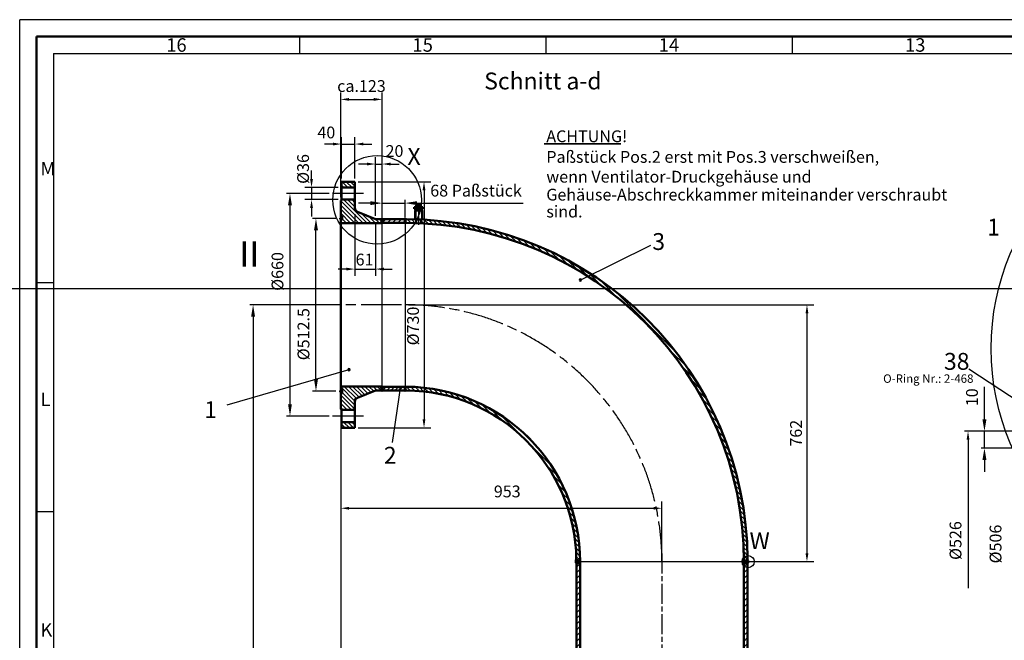
# Model space of a CAD drawing. Extents: x 55309 to 67179, y -44176 to -35816.
# Drawn here: x 55309 to 58230, y -37657 to -35816 of the extents above; entities that cross this region are included whole.
import ezdxf
from ezdxf.enums import TextEntityAlignment as Align

# ---------------------------------------------------------------- set-up
doc = ezdxf.new("R2010")
doc.units = 0
doc.header["$LTSCALE"] = 10
for name, pattern in [('AM_ISO02W050', [7.5, 6, -1.5]), ('AM_ISO08W050', [18, 12, -1.5, 3, -1.5]), ('AM_ISO08W050x2', [9, 6, -0.75, 1.5, -0.75]), ('amconstr', [9999, 9999, 0]), ('GEN3A', [3.1, 2.5, -0.6])]:
    doc.linetypes.add(name, pattern=pattern)
doc.layers.get('0').update_dxf_attribs({"color": 255, "linetype": 'CONTINUOUS', "lineweight": 0})
doc.layers.get('Defpoints').update_dxf_attribs({"linetype": 'CONTINUOUS'})
for name, color, linetype in [('3A', 6, 'GEN3A'), ('positionsinfo', 1, 'CONTINUOUS'), ('RAHM2', 1, 'CONTINUOUS')]:
    doc.layers.add(name, color=color, linetype=linetype)
for name, color, linetype, lineweight in [('AM_0', 7, 'CONTINUOUS', 50), ('AM_10', 7, 'AM_ISO08W050', 50), ('AM_3', 6, 'AM_ISO02W050', 25), ('AM_4', 3, 'CONTINUOUS', 25), ('AM_5', 3, 'CONTINUOUS', 25), ('AM_6', 2, 'CONTINUOUS', 35), ('AM_7', 4, 'AM_ISO08W050', 25), ('AM_8', 1, 'CONTINUOUS', 25), ('AM_CL', 1, 'amconstr', 25)]:
    doc.layers.add(name, color=color, linetype=linetype, lineweight=lineweight)
doc.styles.get("Standard").update_dxf_attribs({"font": 'isocp.shx'})
doc.dimstyles.new('AM_ISO', dxfattribs={"dimscale": 10, "dimtxt": 3.5, "dimasz": 3.5, "dimexe": 1, "dimexo": 1, "dimgap": 1.5, "dimtad": 1, "dimdsep": 46, "dimtxsty": 'Standard', "dimcen": 0, "dimclrd": 256, "dimclre": 256, "dimclrt": 2, "dimadec": 0, "dimazin": 2, "dimtp": 0.1, "dimtm": 0.1, "dimtfac": 0.71, "dimtdec": 3, "dimtmove": 0, "dimatfit": 3, "dimfxl": 1, "dimlwd": -1, "dimlwe": -1, "dimarcsym": 1})
doc.dimstyles.new('GEN-ISO', dxfattribs={"dimscale": 10, "dimtxt": 3.5, "dimasz": 2.5, "dimexe": 2, "dimexo": 1, "dimgap": 1.5, "dimtad": 1, "dimdec": 3, "dimdsep": 46, "dimtxsty": 'Standard', "dimcen": 2, "dimclrd": 256, "dimclre": 256, "dimclrt": 2, "dimadec": 0, "dimazin": 0, "dimtp": 0.1, "dimtm": 0.1, "dimtfac": 0.71, "dimtdec": 3, "dimtmove": 2, "dimatfit": 3, "dimfxl": 1, "dimtolj": 1, "dimarcsym": 0})
pattern_1 = [(135, (-104072.9945, 152825.9975), (-6.1094026, -6.1094026), [])]
pattern_2 = [(135, (24284.496, 193.367), (-6.1094026, -6.1094026), [])]

# ---------------------------------------------------------------- blocks, each defined once
blk = doc.blocks.new('AM_A0')
for p in [(5, 5), (1182, 831)]:
    blk.add_line(p, (5, 831))
at = {"layer": 'RAHM2'}
for p, q in [((0, 0), (0, 836)), ((1187, 836), (0, 836)), ((83.06, 831), (83.06, 826)), ((156.12, 831), (156.12, 826)), ((229.19, 831), (229.19, 826)), ((10, 826), (10, 10)), ((10, 826), (1177, 826)), ((5, 758.04), (10, 758.04)), ((5, 690.08), (10, 690.08))]:
    blk.add_line(p, q, dxfattribs=at)
at = {"flags": 2}
blk.add_attdef('INSERT', (1177, 5), '', height=3.5, dxfattribs=at)
at = {"layer": 'RAHM2'}
for s, p in [('16', (43.48, 826.5)), ('15', (116.54, 826.5)), ('14', (189.6, 826.5)), ('13', (262.67, 826.5)), ('M', (6.15, 789.79)), ('L', (6.15, 721.37)), ('K', (6.15, 652.96))]:
    blk.add_text(s, height=4, dxfattribs=at).set_placement(p)
blk = doc.blocks.new('*D18')
at = {"layer": 'AM_5', "lineweight": -2, "transparency": 16777216}
for p, q in [((56462.3, -36661.4), (57664.6, -36661.4)), ((57644.6, -36686.4), (57644.6, -37398.4)), ((57467.3, -37423.4), (57664.6, -37423.4))]:
    blk.add_line(p, q, dxfattribs=at)
at = {"layer": 'AM_5', "transparency": 16777216}
for points in [[(57640.4, -36686.4), (57648.8, -36686.4), (57644.6, -36661.4)], [(57640.4, -37398.4), (57648.8, -37398.4), (57644.6, -37423.4)]]:
    blk.add_solid(points, dxfattribs=at)
at = {"layer": 'Defpoints', "color": 0, "transparency": 16777216}
for p in [(56452.3, -36661.4), (57457.3, -37423.4), (57644.6, -37423.4)]:
    blk.add_point(p, dxfattribs=at)
at = {"layer": 'AM_5', "color": 2, "transparency": 16777216, "insert": (57612.1, -37042.4), "char_height": 35, "attachment_point": 5, "rotation": 90}
blk.add_mtext('\\A1;762', dxfattribs=at)
blk = doc.blocks.new('*D19')
at = {"layer": 'AM_5', "lineweight": -2, "transparency": 16777216}
for p, q in [((56261.3, -36980.9), (56261.3, -37285)), ((57214.3, -37413.4), (57214.3, -37245)), ((56286.3, -37265), (57189.3, -37265))]:
    blk.add_line(p, q, dxfattribs=at)
at = {"layer": 'AM_5', "transparency": 16777216}
for points in [[(56286.3, -37260.8), (56286.3, -37269.2), (56261.3, -37265)], [(57189.3, -37260.8), (57189.3, -37269.2), (57214.3, -37265)]]:
    blk.add_solid(points, dxfattribs=at)
at = {"layer": 'Defpoints', "color": 0, "transparency": 16777216}
for p in [(56261.3, -36970.9), (57214.3, -37265), (57214.3, -37423.4)]:
    blk.add_point(p, dxfattribs=at)
at = {"layer": 'AM_5', "color": 2, "transparency": 16777216, "insert": (56755.3, -37215.1), "char_height": 35, "attachment_point": 5}
blk.add_mtext('\\A1;953', dxfattribs=at)
blk = doc.blocks.new('*D28')
at = {"layer": 'AM_5', "linetype": 'ByBlock', "transparency": 16777216}
for p, q in [((56245, -36661.4), (55991.3, -36661.4)), ((56001.3, -36696.4), (56001.3, -38862.9)), ((56300.9, -38897.9), (55991.3, -38897.9))]:
    blk.add_line(p, q, dxfattribs=at)
at = {"layer": 'AM_5', "transparency": 16777216}
for points in [[(55995.5, -36696.4), (56007.1, -36696.4), (56001.3, -36661.4)], [(55995.5, -38862.9), (56007.1, -38862.9), (56001.3, -38897.9)]]:
    blk.add_solid(points, dxfattribs=at)
at = {"layer": 'Defpoints', "color": 0, "transparency": 16777216}
for p in [(56255, -36661.4), (56001.3, -38897.9), (56310.9, -38897.9)]:
    blk.add_point(p, dxfattribs=at)
at = {"layer": 'AM_5', "color": 2, "transparency": 16777216, "insert": (55967.1, -37779.6), "char_height": 35, "attachment_point": 5, "rotation": 90}
blk.add_mtext('(2236.5)', dxfattribs=at)
blk = doc.blocks.new('CAPOSINFO')
at = {"color": 2}
blk.add_attdef('1GENPOS', text='', height=1, dxfattribs=at).set_placement((0, 0), align=Align.MIDDLE_CENTER)
blk = doc.blocks.new('*D44')
at = {"layer": 'AM_5', "linetype": 'ByBlock', "transparency": 16777216}
for p, q in [((56261.3, -36980.9), (56261.3, -37757.3)), ((56825.3, -38112.9), (56825.3, -37737.3)), ((56790.3, -37747.3), (56296.3, -37747.3))]:
    blk.add_line(p, q, dxfattribs=at)
at = {"layer": 'AM_5', "transparency": 16777216}
for points in [[(56296.3, -37741.4), (56296.3, -37753.1), (56261.3, -37747.3)], [(56790.3, -37741.4), (56790.3, -37753.1), (56825.3, -37747.3)]]:
    blk.add_solid(points, dxfattribs=at)
at = {"layer": 'Defpoints', "color": 0, "transparency": 16777216}
for p in [(56261.3, -36970.9), (56261.3, -37747.3), (56825.3, -38122.9)]:
    blk.add_point(p, dxfattribs=at)
at = {"layer": 'AM_5', "color": 2, "transparency": 16777216, "insert": (56543.3, -37714.8), "char_height": 35, "attachment_point": 5}
blk.add_mtext('564', dxfattribs=at)
blk = doc.blocks.new('*D46')
at = {"layer": 'AM_5', "linetype": 'ByBlock', "transparency": 16777216}
for p, q in [((56246.7, -36405.1), (56177.8, -36405.1)), ((56187.8, -36882.7), (56187.8, -36440.1)), ((56246.7, -36917.7), (56177.8, -36917.7))]:
    blk.add_line(p, q, dxfattribs=at)
at = {"layer": 'AM_5', "transparency": 16777216}
for points in [[(56182, -36440.1), (56193.7, -36440.1), (56187.8, -36405.1)], [(56182, -36882.7), (56193.7, -36882.7), (56187.8, -36917.7)]]:
    blk.add_solid(points, dxfattribs=at)
at = {"layer": 'Defpoints', "color": 0, "transparency": 16777216}
for p in [(56187.8, -36405.1), (56256.7, -36405.1), (56256.7, -36917.7)]:
    blk.add_point(p, dxfattribs=at)
at = {"layer": 'AM_5', "color": 2, "transparency": 16777216, "insert": (56155.3, -36748.6), "char_height": 35, "attachment_point": 5, "rotation": 90}
blk.add_mtext('%%c512.5', dxfattribs=at)
blk = doc.blocks.new('*D47')
at = {"layer": 'AM_5', "linetype": 'ByBlock', "transparency": 16777216}
for p, q in [((56226.5, -36331.4), (56100.7, -36331.4)), ((56110.7, -36366.4), (56110.7, -36956.4)), ((56226.5, -36991.4), (56100.7, -36991.4))]:
    blk.add_line(p, q, dxfattribs=at)
at = {"layer": 'AM_5', "transparency": 16777216}
for points in [[(56104.9, -36366.4), (56116.5, -36366.4), (56110.7, -36331.4)], [(56104.9, -36956.4), (56116.5, -36956.4), (56110.7, -36991.4)]]:
    blk.add_solid(points, dxfattribs=at)
at = {"layer": 'Defpoints', "color": 0, "transparency": 16777216}
for p in [(56236.5, -36331.4), (56110.7, -36991.4), (56236.5, -36991.4)]:
    blk.add_point(p, dxfattribs=at)
at = {"layer": 'AM_5', "color": 2, "transparency": 16777216, "insert": (56078.2, -36562.6), "char_height": 35, "attachment_point": 5, "rotation": 90}
blk.add_mtext('%%c660', dxfattribs=at)
blk = doc.blocks.new('*D48')
at = {"layer": 'AM_5', "lineweight": -2, "transparency": 16777216}
for p, q in [((56303.3, -36392.4), (56303.3, -36575.5)), ((56364.3, -36417.4), (56364.3, -36575.5)), ((56278.3, -36555.5), (56253.3, -36555.5)), ((56303.3, -36555.5), (56364.3, -36555.5)), ((56389.3, -36555.5), (56414.3, -36555.5))]:
    blk.add_line(p, q, dxfattribs=at)
at = {"layer": 'AM_5', "transparency": 16777216}
for points in [[(56278.3, -36551.3), (56278.3, -36559.7), (56303.3, -36555.5)], [(56389.3, -36551.3), (56389.3, -36559.7), (56364.3, -36555.5)]]:
    blk.add_solid(points, dxfattribs=at)
at = {"layer": 'Defpoints', "color": 0, "transparency": 16777216}
for p in [(56303.3, -36382.4), (56364.3, -36407.4), (56364.3, -36555.5)]:
    blk.add_point(p, dxfattribs=at)
at = {"layer": 'AM_5', "color": 2, "transparency": 16777216, "insert": (56332, -36527.3), "char_height": 35, "attachment_point": 5}
blk.add_mtext('\\A1;61', dxfattribs=at)
blk = doc.blocks.new('*D49')
at = {"layer": 'AM_5', "lineweight": -2, "transparency": 16777216}
for p, q in [((56313.3, -36296.4), (56528.4, -36296.4)), ((56508.4, -36321.4), (56508.4, -37001.4)), ((56313.3, -37026.4), (56528.4, -37026.4))]:
    blk.add_line(p, q, dxfattribs=at)
at = {"layer": 'AM_5', "transparency": 16777216}
for points in [[(56504.2, -36321.4), (56512.5, -36321.4), (56508.4, -36296.4)], [(56504.2, -37001.4), (56512.5, -37001.4), (56508.4, -37026.4)]]:
    blk.add_solid(points, dxfattribs=at)
at = {"layer": 'Defpoints', "color": 0, "transparency": 16777216}
for p in [(56303.3, -36296.4), (56303.3, -37026.4), (56508.4, -37026.4)]:
    blk.add_point(p, dxfattribs=at)
at = {"layer": 'AM_5', "color": 2, "transparency": 16777216, "insert": (56475.9, -36724.3), "char_height": 35, "attachment_point": 5, "rotation": 90}
blk.add_mtext('\\A1;%%c730', dxfattribs=at)
blk = doc.blocks.new('*D50')
at = {"layer": 'AM_5', "lineweight": -2, "transparency": 16777216}
for p, q in [((56263.3, -36286.4), (56263.3, -36164.6)), ((56303.3, -36286.4), (56303.3, -36164.6)), ((56238.3, -36184.6), (56213.3, -36184.6)), ((56263.3, -36184.6), (56303.3, -36184.6)), ((56328.3, -36184.6), (56353.3, -36184.6))]:
    blk.add_line(p, q, dxfattribs=at)
at = {"layer": 'AM_5', "transparency": 16777216}
for points in [[(56238.3, -36180.4), (56238.3, -36188.8), (56263.3, -36184.6)], [(56328.3, -36180.4), (56328.3, -36188.8), (56303.3, -36184.6)]]:
    blk.add_solid(points, dxfattribs=at)
at = {"layer": 'Defpoints', "color": 0, "transparency": 16777216}
for p in [(56303.3, -36184.6), (56263.3, -36296.4), (56303.3, -36296.4)]:
    blk.add_point(p, dxfattribs=at)
at = {"layer": 'AM_5', "color": 2, "transparency": 16777216, "insert": (56218.5, -36150.2), "char_height": 35, "attachment_point": 5}
blk.add_mtext('\\A1;40', dxfattribs=at)
blk = doc.blocks.new('*D51')
at = {"layer": 'AM_5', "linetype": 'ByBlock', "transparency": 16777216}
for p, q in [((56349.3, -36359.8), (56314.3, -36359.8)), ((56384.3, -36408.4), (56384.3, -36349.8)), ((56384.3, -36359.8), (56452.3, -36359.8)), ((56452.3, -36402.9), (56452.3, -36349.8)), ((56487.3, -36359.8), (56803, -36359.8))]:
    blk.add_line(p, q, dxfattribs=at)
at = {"layer": 'AM_5', "transparency": 16777216}
for points in [[(56349.3, -36354), (56349.3, -36365.7), (56384.3, -36359.8)], [(56487.3, -36354), (56487.3, -36365.7), (56452.3, -36359.8)]]:
    blk.add_solid(points, dxfattribs=at)
at = {"layer": 'Defpoints', "color": 0, "transparency": 16777216}
for p in [(56452.3, -36359.8), (56384.3, -36418.4), (56452.3, -36412.9)]:
    blk.add_point(p, dxfattribs=at)
at = {"layer": 'AM_5', "color": 2, "transparency": 16777216, "insert": (56662.7, -36327.3), "char_height": 35, "attachment_point": 5}
blk.add_mtext('68 Paßstück', dxfattribs=at)
blk = doc.blocks.new('*D52')
at = {"layer": 'AM_5', "lineweight": -2, "transparency": 16777216}
for p, q in [((56261.3, -36341.9), (56261.3, -36032.1)), ((56384.3, -36402.9), (56384.3, -36032.1)), ((56286.3, -36052.1), (56359.3, -36052.1))]:
    blk.add_line(p, q, dxfattribs=at)
at = {"layer": 'AM_5', "transparency": 16777216}
for points in [[(56286.3, -36047.9), (56286.3, -36056.3), (56261.3, -36052.1)], [(56359.3, -36047.9), (56359.3, -36056.3), (56384.3, -36052.1)]]:
    blk.add_solid(points, dxfattribs=at)
at = {"layer": 'Defpoints', "color": 0, "transparency": 16777216}
for p in [(56384.3, -36052.1), (56261.3, -36351.9), (56384.3, -36412.9)]:
    blk.add_point(p, dxfattribs=at)
at = {"layer": 'AM_5', "color": 2, "transparency": 16777216, "insert": (56322.8, -36012.5), "char_height": 35, "attachment_point": 5}
blk.add_mtext('\\A1;ca.123', dxfattribs=at)
blk = doc.blocks.new('*D53')
at = {"layer": 'AM_5', "lineweight": -2, "transparency": 16777216}
for p, q in [((56364.3, -36397.4), (56364.3, -36223.8)), ((56384.3, -36402.9), (56384.3, -36223.8)), ((56339.3, -36243.8), (56314.3, -36243.8)), ((56364.3, -36243.8), (56384.3, -36243.8)), ((56409.3, -36243.8), (56434.3, -36243.8))]:
    blk.add_line(p, q, dxfattribs=at)
at = {"layer": 'AM_5', "transparency": 16777216}
for points in [[(56339.3, -36239.6), (56339.3, -36248), (56364.3, -36243.8)], [(56409.3, -36239.6), (56409.3, -36248), (56384.3, -36243.8)]]:
    blk.add_solid(points, dxfattribs=at)
at = {"layer": 'Defpoints', "color": 0, "transparency": 16777216}
for p in [(56384.3, -36243.8), (56364.3, -36407.4), (56384.3, -36412.9)]:
    blk.add_point(p, dxfattribs=at)
at = {"layer": 'AM_5', "color": 2, "transparency": 16777216, "insert": (56420.8, -36205.2), "char_height": 35, "attachment_point": 5}
blk.add_mtext('\\A1;20', dxfattribs=at)
blk = doc.blocks.new('*D54')
at = {"layer": 'AM_5', "lineweight": -2, "transparency": 16777216}
for p, q in [((56174.7, -36288.4), (56174.7, -36263.4)), ((56253.3, -36313.4), (56154.7, -36313.4)), ((56174.7, -36313.4), (56174.7, -36349.4)), ((56253.3, -36349.4), (56154.7, -36349.4)), ((56174.7, -36374.4), (56174.7, -36399.4))]:
    blk.add_line(p, q, dxfattribs=at)
at = {"layer": 'AM_5', "transparency": 16777216}
for points in [[(56170.5, -36288.4), (56178.8, -36288.4), (56174.7, -36313.4)], [(56170.5, -36374.4), (56178.8, -36374.4), (56174.7, -36349.4)]]:
    blk.add_solid(points, dxfattribs=at)
at = {"layer": 'Defpoints', "color": 0, "transparency": 16777216}
for p in [(56263.3, -36313.4), (56174.7, -36349.4), (56263.3, -36349.4)]:
    blk.add_point(p, dxfattribs=at)
at = {"layer": 'AM_5', "color": 2, "transparency": 16777216, "insert": (56149.6, -36258.5), "char_height": 35, "attachment_point": 5, "rotation": 90}
blk.add_mtext('\\A1;%%c36', dxfattribs=at)
blk = doc.blocks.new('290V10')
for p, q in [((-12.7, 10), (12.7, 10)), ((-12.7, 10), (-12.7, 5)), ((-12.7, 5), (12.7, 5)), ((-8.6, 0), (-8.6, 5)), ((7.1, 16), (-7.1, 16)), ((-7.1, 10), (-7.1, 16)), ((-6.4, 10), (-6.4, 5)), ((0, 10), (0, 16)), ((6.4, 10), (6.4, 5)), ((7.1, 10), (7.1, 16)), ((8.6, 0), (8.6, 5)), ((12.7, 10), (12.7, 5))]:
    blk.add_line(p, q)
blk = doc.blocks.new('2986V10')
blk.add_lwpolyline([(-10.65, 0), (10.65, 0), (10.65, 26), (-10.65, 26)], close=True)
at = {"layer": '3A'}
for points in [[(-8.6, 26), (-8.6, 0)], [(8.6, 26), (8.6, 0)]]:
    blk.add_lwpolyline(points, dxfattribs=at)
blk = doc.blocks.new('*D218')
at = {"layer": 'AM_5', "linetype": 'ByBlock', "transparency": 16777216}
for p, q in [((58171.2, -37001.6), (58171.2, -36905.1)), ((58411.3, -37036.6), (58161.2, -37036.6)), ((58171.2, -37086.6), (58171.2, -37036.6)), ((58411.3, -37086.6), (58161.2, -37086.6)), ((58171.2, -37121.6), (58171.2, -37156.6))]:
    blk.add_line(p, q, dxfattribs=at)
at = {"layer": 'AM_5', "transparency": 16777216}
for points in [[(58165.3, -37001.6), (58177, -37001.6), (58171.2, -37036.6)], [(58165.3, -37121.6), (58177, -37121.6), (58171.2, -37086.6)]]:
    blk.add_solid(points, dxfattribs=at)
at = {"layer": 'Defpoints', "color": 0, "transparency": 16777216}
for p in [(58171.2, -37036.6), (58421.3, -37036.6), (58421.3, -37086.6)]:
    blk.add_point(p, dxfattribs=at)
at = {"layer": 'AM_5', "color": 2, "transparency": 16777216, "insert": (58138.7, -36935.8), "char_height": 35, "attachment_point": 5, "rotation": 90}
blk.add_mtext('10', dxfattribs=at)

msp = doc.modelspace()

# ---------------------------------------------------------------- hatches: boundary and pattern name
at = {"layer": 'AM_8'}
h = msp.add_hatch(dxfattribs=at)
h.set_pattern_fill('_U', color=256, scale=8.64, angle=135, style=0, pattern_type=0)
h.set_pattern_definition(pattern_2)
h.paths.add_polyline_path([(56263.3325324, -36313.38466482), (56303.3325324, -36313.38466482), (56303.3325324, -36296.38466482), (56263.3325324, -36296.38466482)])
h = msp.add_hatch(dxfattribs=at)
h.set_pattern_fill('_U', color=256, scale=8.64, angle=135, style=0, pattern_type=0)
h.set_pattern_definition(pattern_2)
edge = h.paths.add_edge_path()
edge.add_line((56266.0325324, -36410.09532492), (56261.3325324, -36408.38466482))
edge.add_line((56261.3325324, -36408.38466482), (56261.3325324, -36419.38466482))
edge.add_line((56261.3325324, -36419.38466482), (56380.60048159, -36419.38466482))
edge.add_line((56380.60048159, -36419.38466482), (56384.33728921, -36412.89290385))
edge.add_line((56384.33728921, -36412.89290385), (56381.15710592, -36407.38466482))
edge.add_line((56381.15710592, -36407.38466482), (56364.3325324, -36407.38466482))
edge.add_line((56364.3325324, -36407.38466482), (56310.78185139, -36385.4376644))
edge.add_arc((56315.3325324, -36374.33400274), 12, 180, 247.7144123532, ccw=False)
edge.add_line((56303.3325324, -36374.33400274), (56303.3325324, -36349.38466482))
edge.add_line((56303.3325324, -36349.38466482), (56263.3325324, -36349.38466482))
edge.add_line((56263.3325324, -36349.38466482), (56263.3325324, -36349.88466482))
edge.add_line((56263.3325324, -36349.88466482), (56261.3325324, -36351.88466482))
edge.add_line((56261.3325324, -36351.88466482), (56261.3325324, -36400.09532492))
edge.add_line((56261.3325324, -36400.09532492), (56266.0325324, -36400.09532492))
edge.add_line((56266.0325324, -36400.09532492), (56266.0325324, -36410.09532492))
h = msp.add_hatch(color=256, dxfattribs=at)
edge = h.paths.add_edge_path()
edge.add_line((56384.33728921, -36412.89290385), (56380.60048159, -36419.38466482))
edge.add_arc((56381.83761242, -36403.57349672), 15.85949335, 265.5260576907, 290.9489759229)
edge.add_line((56387.50795888, -36418.38466482), (56384.33728921, -36412.89290385))
h = msp.add_hatch(color=256, dxfattribs=at)
edge = h.paths.add_edge_path()
edge.add_arc((56384.3325324, -36412.88466482), 6.35085296, 60, 120)
edge.add_line((56381.15710592, -36407.38466482), (56384.33728921, -36412.89290385))
edge.add_line((56384.33728921, -36412.89290385), (56385.64132123, -36410.62747703))
edge.add_line((56385.64132123, -36410.62747703), (56387.50795888, -36407.38466482))
h = msp.add_hatch(dxfattribs=at)
h.set_pattern_fill('_U', color=256, scale=10.8, angle=45, style=0, pattern_type=0)
h.set_pattern_definition([(45, (35320.042, -95895.785), (-7.6367532, 7.6367532), [])])
h.paths.add_polyline_path([(56384.33728921, -36412.89290385), (56387.50795888, -36418.38466482), (56449.15710592, -36418.38466482), (56452.3325324, -36412.88466482), (56449.15710592, -36407.38466482), (56387.50795888, -36407.38466482)])
h = msp.add_hatch(color=256, dxfattribs=at)
edge = h.paths.add_edge_path()
edge.add_line((56455.50509906, -36407.38961817), (56455.50795888, -36407.38466482))
edge.add_arc((56452.3325324, -36412.88466482), 6.35085296, 60, 120)
edge.add_line((56449.15710592, -36407.38466482), (56452.3325324, -36412.88466482))
edge.add_line((56452.3325324, -36412.88466482), (56453.49608113, -36410.8693393))
edge.add_line((56453.49608113, -36410.8693393), (56455.50509906, -36407.38961817))
h = msp.add_hatch(color=256, dxfattribs=at)
edge = h.paths.add_edge_path()
edge.add_line((56452.3325324, -36412.88466482), (56449.15710592, -36418.38466482))
edge.add_arc((56452.3325324, -36412.88466482), 6.35085296, 240, 299.9999999999)
edge.add_line((56455.50795888, -36418.38466482), (56452.3325324, -36412.88466482))
h = msp.add_hatch(dxfattribs=at)
h.set_pattern_fill('_U', color=256, scale=8.64, angle=135, style=0, pattern_type=0)
h.set_pattern_definition(pattern_1)
edge = h.paths.add_edge_path()
edge.add_line((56452.3325324, -36412.88466482), (56455.50795888, -36418.38466482))
edge.add_line((56455.50795888, -36418.38466482), (56455.51086051, -36418.38969059))
edge.add_arc((56452.3325324, -37423.38466482), 1005, 88.14682831564, 89.81880090534, ccw=False)
edge.add_line((56484.8325324, -36418.91029979), (56484.8325324, -36408.17237175))
edge.add_line((56484.8325324, -36408.17237175), (56481.6825324, -36408.17237175))
edge.add_line((56481.6825324, -36408.17237175), (56481.6825324, -36407.80868169))
edge.add_arc((56452.3325324, -37423.38466482), 1016, 88.34462095988, 89.82108762259)
edge.add_line((56455.50509906, -36407.38961817), (56452.3325324, -36412.88466482))
h = msp.add_hatch(dxfattribs=at)
h.set_pattern_fill('_U', color=256, scale=8.64, angle=135, style=0, pattern_type=0)
h.set_pattern_definition(pattern_1)
edge = h.paths.add_edge_path()
edge.add_arc((56452.3325324, -37423.38466482), 1016, 56.9961193077, 87.32033273665)
edge.add_line((56499.8325324, -36408.49563147), (56499.8325324, -36419.50780484))
edge.add_arc((56452.3325324, -37423.38466482), 1005, 57.37164921124, 87.29098128865, ccw=False)
edge.add_line((56994.21604707, -36576.98803408), (57005.74350344, -36571.33284883))
h = msp.add_hatch(dxfattribs=at)
h.set_pattern_fill('_U', color=256, scale=8.64, angle=135, style=0, pattern_type=0)
h.set_pattern_definition(pattern_1)
edge = h.paths.add_edge_path()
edge.add_arc((56452.3325324, -37423.38466482), 1016, 0.35750509666, 56.99611930771)
edge.add_line((57005.74350344, -36571.33284883), (56994.21604707, -36576.98803408))
edge.add_arc((56452.3325324, -37423.38466482), 1005, 0, 57.37164921126, ccw=False)
edge.add_line((57457.3325324, -37423.38466482), (57468.31275443, -37417.04523067))
h = msp.add_hatch(dxfattribs=at)
h.set_pattern_fill('_U', color=256, scale=8.64, angle=135, style=0, pattern_type=0)
h.set_pattern_definition([(135, (-104107.9945, 152825.9975), (-6.1094026, -6.1094026), [])])
edge = h.paths.add_edge_path()
edge.add_line((56364.3325324, -36915.38466482), (56381.15710592, -36915.38466482))
edge.add_line((56381.15710592, -36915.38466482), (56384.33728921, -36909.87642578))
edge.add_line((56384.33728921, -36909.87642578), (56380.60048159, -36903.38466482))
edge.add_line((56380.60048159, -36903.38466482), (56261.3325324, -36903.38466482))
edge.add_line((56261.3325324, -36903.38466482), (56261.3325324, -36914.38466482))
edge.add_line((56261.3325324, -36914.38466482), (56266.0325324, -36912.67400472))
edge.add_line((56266.0325324, -36912.67400472), (56266.0325324, -36924.38466482))
edge.add_line((56266.0325324, -36924.38466482), (56261.3325324, -36924.38466482))
edge.add_line((56261.3325324, -36924.38466482), (56261.3325324, -36970.88466482))
edge.add_line((56261.3325324, -36970.88466482), (56263.3325324, -36972.88466482))
edge.add_line((56263.3325324, -36972.88466482), (56263.3325324, -36973.38466482))
edge.add_line((56263.3325324, -36973.38466482), (56303.3325324, -36973.38466482))
edge.add_line((56303.3325324, -36973.38466482), (56303.3325324, -36948.43532689))
edge.add_arc((56315.3325324, -36948.43532689), 12, 112.2855876468, 180, ccw=False)
edge.add_line((56310.78185139, -36937.33166523), (56364.3325324, -36915.38466482))
h = msp.add_hatch(color=256, dxfattribs=at)
edge = h.paths.add_edge_path()
edge.add_line((56384.33728921, -36909.87642578), (56387.50795888, -36904.38466482))
edge.add_arc((56381.83761242, -36919.19583292), 15.85949335, 69.0510240771, 94.4739423094)
edge.add_line((56380.60048159, -36903.38466482), (56382.62914537, -36906.9089566))
edge.add_line((56382.62914537, -36906.9089566), (56384.33728921, -36909.87642578))
h = msp.add_hatch(color=256, dxfattribs=at)
edge = h.paths.add_edge_path()
edge.add_line((56384.33728921, -36909.87642578), (56381.15710592, -36915.38466482))
edge.add_arc((56384.3325324, -36909.88466482), 6.35085296, 240, 300)
edge.add_line((56387.50795888, -36915.38466482), (56384.33728921, -36909.87642578))
h = msp.add_hatch(dxfattribs=at)
h.set_pattern_fill('_U', color=256, scale=8.64, angle=45, style=0, pattern_type=0)
h.set_pattern_definition([(45, (35320.042, -95895.785), (-6.1094026, 6.1094026), [])])
edge = h.paths.add_edge_path()
edge.add_line((56436.7794618, -36915.38466482), (56437.22197958, -36912.41544693))
edge.add_arc((56437.71333645, -36909.11852723), 3.33333334, 0.0000001062, 261.5233083002, ccw=False)
edge.add_line((56441.04666979, -36909.11852722), (56437.71333645, -36909.11852722))
edge.add_line((56437.71333645, -36909.11852722), (56441.04666471, -36909.12434498))
edge.add_arc((56437.71333645, -36909.11852723), 3.33333334, 261.5233083002, 359.9000001062, ccw=False)
edge.add_line((56437.22197958, -36912.41544693), (56436.7794618, -36915.38466482))
edge.add_line((56436.7794618, -36915.38466482), (56449.15710592, -36915.38466482))
edge.add_line((56449.15710592, -36915.38466482), (56452.3325324, -36909.88466482))
edge.add_line((56452.3325324, -36909.88466482), (56449.15710592, -36904.38466482))
edge.add_line((56449.15710592, -36904.38466482), (56387.50795888, -36904.38466482))
edge.add_line((56387.50795888, -36904.38466482), (56384.33728921, -36909.87642578))
edge.add_line((56384.33728921, -36909.87642578), (56387.50795888, -36915.38466482))
edge.add_line((56387.50795888, -36915.38466482), (56418.94382063, -36915.38466482))
edge.add_line((56418.94382063, -36915.38466482), (56436.7794618, -36915.38466482))
h = msp.add_hatch(color=256, dxfattribs=at)
edge = h.paths.add_edge_path()
edge.add_arc((56452.34410158, -36909.84148802), 6.39404022, 240.1036693499, 299.7167690698)
edge.add_line((56455.51370964, -36915.39462544), (56452.3325324, -36909.88466482))
edge.add_line((56452.3325324, -36909.88466482), (56450.47669512, -36913.09906927))
edge.add_line((56450.47669512, -36913.09906927), (56449.15710592, -36915.38466482))
h = msp.add_hatch(color=256, dxfattribs=at)
edge = h.paths.add_edge_path()
edge.add_line((56455.50237006, -36904.39434494), (56455.50795888, -36904.38466482))
edge.add_arc((56452.3325324, -36909.88466482), 6.35085296, 60, 120)
edge.add_line((56449.15710592, -36904.38466482), (56452.3325324, -36909.88466482))
edge.add_line((56452.3325324, -36909.88466482), (56453.9455952, -36907.09075809))
edge.add_line((56453.9455952, -36907.09075809), (56455.50237006, -36904.39434494))
h = msp.add_hatch(dxfattribs=at)
h.set_pattern_fill('_U', color=256, scale=8.64, angle=135, style=0, pattern_type=0)
h.set_pattern_definition([(135, (24319.496, 193.367), (-6.1094026, -6.1094026), [])])
edge = h.paths.add_edge_path()
edge.add_line((56452.3325324, -36909.88466482), (56455.51370964, -36915.39462544))
edge.add_arc((56452.3325324, -37423.38466482), 508, 0.7189162912, 89.6412023202, ccw=False)
edge.add_line((56960.2925435, -37417.01072426), (56971.3325324, -37423.38466482))
edge.add_arc((56452.3325324, -37423.38466482), 519, 360, 449.6500588654)
edge.add_line((56455.50237006, -36904.39434494), (56452.3325324, -36909.88466482))
h = msp.add_hatch(dxfattribs=at)
h.set_pattern_fill('_U', color=256, scale=8.64, angle=135, style=0, pattern_type=0)
h.set_pattern_definition(pattern_2)
h.paths.add_polyline_path([(56303.3325324, -37009.38466482), (56263.3325324, -37009.38466482), (56263.3325324, -37026.38466482), (56303.3325324, -37026.38466482)])
h = msp.add_hatch(color=256, dxfattribs=at)
edge = h.paths.add_edge_path()
edge.add_line((56971.3325324, -37423.38466482), (56960.2925435, -37417.01072426))
edge.add_arc((56970.56256323, -37423.34090932), 12.06418452, 148.3513509609, 212.0087629172)
edge.add_line((56960.3325324, -37429.73551778), (56965.37026093, -37426.82698385))
edge.add_line((56965.37026093, -37426.82698385), (56971.3325324, -37423.38466482))
h = msp.add_hatch(color=256, dxfattribs=at)
edge = h.paths.add_edge_path()
edge.add_line((57468.31275443, -37417.04523067), (57457.3325324, -37423.38466482))
edge.add_line((57457.3325324, -37423.38466482), (57468.3325324, -37429.73551778))
edge.add_arc((57458.32792666, -37423.40595111), 11.83873094, 327.6798835926, 392.4987085478)
h = msp.add_hatch(dxfattribs=at)
h.set_pattern_fill('_U', color=256, scale=12, angle=45, style=0, pattern_type=0)
h.set_pattern_definition([(45, (35320.042, -95956.895), (-8.4852814, 8.4852814), [])])
h.paths.add_polyline_path([(56971.3325324, -38187.88769504), (56971.3325324, -37423.38466482), (56960.3325324, -37429.73551778), (56960.3325324, -38187.88769504)])
h = msp.add_hatch(dxfattribs=at)
h.set_pattern_fill('_U', color=256, scale=12, angle=45, style=0, pattern_type=0)
h.set_pattern_definition([(45, (35320.042, -95995.395), (-8.4852814, 8.4852814), [])])
h.paths.add_polyline_path([(57457.3325324, -37423.38466482), (57457.3325324, -37723.43020404), (57468.3325324, -37727.33872252), (57468.3325324, -37429.73551778)])

# ---------------------------------------------------------------- linework, layer by layer
at = {"layer": 'AM_0'}
for p, q in [((56303.3325324, -36296.38466482), (56263.3325324, -36296.38466482)), ((56263.3325324, -36296.38466482), (56263.3325324, -36349.88466482)), ((56303.3325324, -36296.38466482), (56303.3325324, -36374.33400274)), ((56303.3325324, -36313.38466482), (56263.3325324, -36313.38466482)), ((56263.3325324, -36349.88466482), (56261.3325324, -36351.88466482)), ((56261.3325324, -36351.88466482), (56261.3325324, -36970.88466482)), ((56303.3325324, -36349.38466482), (56263.3325324, -36349.38466482)), ((56266.0325324, -36398.38466482), (56261.3325324, -36398.38466482)), ((56266.0325324, -36398.38466482), (56266.0325324, -36410.09532492)), ((56364.3325324, -36407.38466482), (56310.78185139, -36385.4376644)), ((56266.0325324, -36410.09532492), (56261.3325324, -36408.38466482)), ((56380.60048159, -36419.38466482), (56261.3325324, -36419.38466482)), ((56381.15710592, -36407.38466482), (56364.3325324, -36407.38466482)), ((56380.60048159, -36419.38466482), (56387.50795888, -36407.38466482)), ((56387.51086051, -36418.38969059), (56381.15710592, -36407.38466482)), ((56449.15710592, -36407.38466482), (56387.50795888, -36407.38466482)), ((56449.15710592, -36418.38466482), (56387.50795888, -36418.38466482)), ((56449.15710592, -36418.38466482), (56455.50795888, -36407.38466482)), ((56455.51086051, -36418.38969059), (56449.15710592, -36407.38466482)), ((56484.8325324, -36407.90460593), (56484.8325324, -36418.91029979)), ((56499.8325324, -36408.49563147), (56499.8325324, -36419.50780484)), ((56380.60048159, -36903.38466482), (56261.3325324, -36903.38466482)), ((56266.0325324, -36912.67400472), (56261.3325324, -36914.38466482)), ((56266.0325324, -36924.38466482), (56261.3325324, -36924.38466482)), ((56266.0325324, -36912.67400472), (56266.0325324, -36924.38466482)), ((56364.3325324, -36915.38466482), (56310.78185139, -36937.33166523)), ((56381.15710592, -36915.38466482), (56364.3325324, -36915.38466482)), ((56380.60048159, -36903.38466482), (56387.50795888, -36915.38466482)), ((56387.51086051, -36904.37963905), (56381.15710592, -36915.38466482)), ((56449.15710592, -36904.38466482), (56387.50795888, -36904.38466482)), ((56449.15710592, -36915.38466482), (56387.50795888, -36915.38466482)), ((56455.51086051, -36904.37963905), (56449.15710592, -36915.38466482)), ((56449.15710592, -36904.38466482), (56455.51370964, -36915.39462544)), ((56303.3325324, -36948.43532689), (56303.3325324, -37026.38466482)), ((56263.3325324, -36972.88466482), (56261.3325324, -36970.88466482)), ((56263.3325324, -36972.88466482), (56263.3325324, -37026.38466482)), ((56303.3325324, -36973.38466482), (56263.3325324, -36973.38466482)), ((56303.3325324, -37009.38466482), (56263.3325324, -37009.38466482)), ((56303.3325324, -37026.38466482), (56263.3325324, -37026.38466482)), ((56971.3325324, -37423.38466482), (56960.2925435, -37417.01072426)), ((57457.3325324, -37423.38466482), (57468.31275443, -37417.04523067)), ((56971.3325324, -37423.38466482), (56960.3325324, -37429.73551778)), ((56960.3325324, -37429.73551778), (56960.3325324, -38140.88466482)), ((56971.3325324, -37423.38466482), (56971.3325324, -38140.88466482)), ((57457.3325324, -37423.38466482), (57457.3325324, -38187.88769504)), ((57457.3325324, -37423.38466482), (57468.3325324, -37429.73551778)), ((57468.3325324, -37429.73551778), (57468.3325324, -38187.88769504))]:
    msp.add_line(p, q, dxfattribs=at)
for centre, radius, start, end in [((56315.3325324, -36374.33400274), 12, 180, 247.7144123536), ((56381.83761242, -36403.57349672), 15.85949335, 265.5260576911, 290.9489759226), ((56384.3325324, -36412.88466482), 6.35085296, 59.9999999999, 120.0000000001), ((56452.3325324, -36412.88466482), 6.35085296, 59.9999999999, 120.0000000001), ((56452.3325324, -36412.88466482), 6.35085296, 239.9999999999, 300.0000000001), ((56452.3325324, -37423.38466482), 1016, 0.35750509646, 89.82108762304), ((56452.3325324, -37423.38466482), 1005, 0, 89.81880090577), ((56381.83761242, -36919.19583292), 15.85949335, 69.0510240774, 94.4739423089), ((56384.3325324, -36909.88466482), 6.35085296, 239.9999999999, 300.0000000001), ((56452.3325324, -36909.88466482), 6.35085296, 59.9999999999, 120.0000000001), ((56452.34410158, -36909.84148802), 6.39404022, 240.1036693503, 299.7167690697), ((56452.3325324, -37423.38466482), 519, 0, 89.6500588652), ((56452.3325324, -37423.38466482), 508, 0.7189162912, 89.64120232), ((56315.3325324, -36948.43532689), 12, 112.2855876464, 180), ((56970.56256323, -37423.34090932), 12.06418452, 148.3513509607, 212.0087629173), ((57458.32792666, -37423.40595111), 11.83873094, 327.6798835927, 32.4987085477)]:
    msp.add_arc(centre, radius, start, end, dxfattribs=at)
at = {"layer": 'AM_3'}
msp.add_circle((56262.5375324, -36917.665382), 3.495, dxfattribs=at)
at = {"layer": 'AM_4'}
for p, q in [((56303.3325324, -36374.33400274), (56303.3325324, -36382.38466482)), ((56310.78185139, -36385.4376644), (56303.3325324, -36382.38466482)), ((56384.33402544, -36903.53404977), (56384.33724702, -36419.23476602)), ((56452.3325324, -36419.23551778), (56452.3325324, -36903.53381186)), ((56310.78185139, -36937.33166523), (56303.3325324, -36940.38466482)), ((56303.3325324, -36948.43532689), (56303.3325324, -36940.38466482)), ((56971.3325324, -37423.38466482), (57457.3325324, -37423.38466482))]:
    msp.add_line(p, q, dxfattribs=at)
for centre, radius in [((58912.53701247, -36791.28130109), 721.59833296), ((56369.16525823, -36350.28581942), 131.39782775), ((57470.1666576, -37423.40595111), 17.92317759)]:
    msp.add_circle(centre, radius, dxfattribs=at)
at = {"layer": 'AM_5'}
for p, q in [((58368.4258462, -37036.5795996), (58112.42065579, -37036.5795996)), ((58122.42065579, -37061.5795996), (58122.42065579, -37501.6265658))]:
    msp.add_line(p, q, dxfattribs=at)
msp.add_solid([(58118.25398912, -37061.5795996), (58126.58732246, -37061.5795996), (58122.42065579, -37036.5795996)], dxfattribs=at)
at = {"layer": 'AM_6'}
for p, q in [((56864.45230875, -36184.17459112), (57092.29623089, -36184.17459112)), ((56262.5375324, -36917.665382), (56261.34217199, -36914.38115629))]:
    msp.add_line(p, q, dxfattribs=at)
at = {"layer": 'AM_7'}
for p, q in [((56328.73684892, -36331.38466482), (56236.48149451, -36331.38466482)), ((56492.3325324, -36368.25691903), (56492.3325324, -36424.1273651)), ((56256.68220235, -36405.10394763), (56268.39286245, -36405.10394763)), ((56441.49016342, -36661.38466482), (56219.97945462, -36661.38466482)), ((56256.68220235, -36917.665382), (56268.39286245, -36917.665382)), ((56328.73684892, -36991.38466482), (56236.48149451, -36991.38466482))]:
    msp.add_line(p, q, dxfattribs=at)
at = {"layer": 'AM_7', "linetype": 'AM_ISO08W050x2'}
msp.add_line((57214.3325324, -37398.77466482), (57214.3325324, -38897.88466482), dxfattribs=at)
at = {"layer": 'AM_7'}
msp.add_arc((56452.3325324, -37423.38466482), 762, 0, 90, dxfattribs=at)
at = {"layer": 'AM_CL'}
msp.add_xline((60586.28560412, -36612.88466477), (1, 0), dxfattribs=at)
at = {"layer": 'positionsinfo'}
for points in [[(56971.94966521, -36587.91156396), (56975.28299855, -36587.91156396, 2291.831035079), (56975.28299347, -36587.91738172), (56971.94966521, -36587.91156396), (57181.78743726, -36484.96851787)], [(56285.52254454, -36854.22796388), (56288.85587787, -36854.22796388, 2291.831035079), (56288.8558728, -36854.23378164), (56285.52254454, -36854.22796388), (55923.24917067, -36958.73246192)], [(58428.95176471, -37051.6715067), (58432.28509804, -37051.6715067, 2291.831035079), (58432.28509297, -37051.67732446), (58428.95176471, -37051.6715067), (58124.47385456, -36852.54953351)], [(56437.71333645, -36909.11852722), (56441.04666979, -36909.11852722, 2291.831035079), (56441.04666471, -36909.12434498), (56437.71333645, -36909.11852722), (56413.68698401, -37070.33120098)]]:
    msp.add_lwpolyline(points, format="xyb", dxfattribs=at)

# ---------------------------------------------------------------- block references
at = {"layer": 'AM_0', "lineweight": 0, "xscale": 10, "yscale": 10, "zscale": 10}
msp.add_blockref('AM_A0', (55308.78647013, -44175.67958238), dxfattribs=at)
at = {"layer": 'AM_0'}
for name, p in [('290V10', (56492.3325324, -36382.17237175)), ('2986V10', (56492.3325324, -36408.17237175))]:
    msp.add_blockref(name, p, dxfattribs=at)
at = {"layer": 'positionsinfo', "xscale": 50, "yscale": 50, "zscale": 50}
for p, values in [((58198.27902768, -36430.88423263), {'1GENPOS': '1'}), ((57204.6022281, -36473.77594734), {'1GENPOS': '3'}), ((58088.87567273, -36829.2690919), {'1GENPOS': '38'}), ((55875.20808163, -36972.59080829), {'1GENPOS': '1'}), ((56408.10295821, -37107.79904936), {'1GENPOS': '2'})]:
    msp.add_blockref('CAPOSINFO', p, dxfattribs=at).add_auto_attribs(values)

# ---------------------------------------------------------------- texts
at = {"layer": 'AM_0', "color": 2}
for s, p in [('ACHTUNG!', (56871.2562227, -36179.0000639)), ('Paßstück Pos.2 erst mit Pos.3 verschweißen, ', (56871.2562227, -36240.23190049)), ('wenn Ventilator-Druckgehäuse und', (56871.2562227, -36298.93734065)), ('Gehäuse-Abschreckkammer miteinander verschraubt', (56871.2562227, -36352.17974688)), ('sind.', (56871.2562227, -36402.37973832))]:
    msp.add_text(s, height=35, dxfattribs=at).set_placement(p)
at = {"layer": 'AM_10', "color": 7, "lineweight": 50}
msp.add_text('Schnitt a-d', height=50, dxfattribs=at).set_placement((56861.08798369, -36003.95306582), align=Align.MIDDLE)
at = {"layer": 'AM_4'}
for s, height, p in [('II', 75, (55960.14769404, -36548.18991264)), ('O-Ring Nr.: 2-468', 25, (57870.63006381, -36892.86786038))]:
    msp.add_text(s, height=height, dxfattribs=at).set_placement(p)
at = {"layer": 'AM_5', "color": 2, "char_height": 35, "attachment_point": 5, "rotation": 90}
for s, insert in [('%%c526', (58089.92065579, -37360.87072988)), ('%%c506', (58208.65051077, -37371.11791812))]:
    msp.add_mtext(s, dxfattribs=dict(at, insert=insert))
at = {"layer": 'AM_6', "color": 7, "lineweight": 50, "char_height": 50, "attachment_point": 8}
for s, insert in [('X', (56478.75011019, -36261.87773302)), ('W', (57504.22119284, -37401.9827735))]:
    msp.add_mtext(s, dxfattribs=dict(at, insert=insert))

# ---------------------------------------------------------------- dimensions: what is measured, and where the dimension line sits
at = {"layer": 'AM_5'}
for base, p1, p2, angle, text, dimstyle, override, picture, middle in [((56384.33728921, -36052.09520236), (56261.3325324, -36351.88466482), (56384.33728921, -36412.89290385), 180, 'ca.<>', 'GEN-ISO', {"dimdec": 1}, '*D52', (56322.8349108, -36012.49228662)), ((56110.69913008, -36991.38466482), (56236.48149451, -36331.38466482), (56236.48149451, -36991.38466482), 270, '%%c<>', 'AM_ISO', {"dimdec": 0}, '*D47', (56110.69913008, -36562.57419948)), ((56187.84403099, -36405.10394763), (56256.68220235, -36917.665382), (56256.68220235, -36405.10394763), 270, '%%c512.5', 'AM_ISO', {"dimdec": 1}, '*D46', (56187.84403099, -36748.62158476))]:
    dim = msp.add_linear_dim(base=base, p1=p1, p2=p2, angle=angle, text=text, dimstyle=dimstyle, override=override, dxfattribs=at)
    dim.commit()
    dim.dimension.update_dxf_attribs({"geometry": picture, "text_midpoint": middle, "dimtype": 160})
for base, p1, p2, picture, middle in [((56303.3325324, -36184.59520236), (56263.3325324, -36296.38466482), (56303.3325324, -36296.38466482), '*D50', (56218.4940502, -36150.15211176)), ((57214.3325324, -37264.99776487), (56261.3325324, -36970.88466482), (57214.3325324, -37423.38466482), '*D19', (56755.3325324, -37215.11013958))]:
    dim = msp.add_linear_dim(base=base, p1=p1, p2=p2, angle=180, dimstyle='GEN-ISO', dxfattribs=at)
    dim.commit()
    dim.dimension.update_dxf_attribs({"geometry": picture, "text_midpoint": middle, "dimtype": 160})
for base, p1, p2, angle, dimstyle, override, picture, middle in [((56384.33398321, -36243.79520236), (56364.3325324, -36407.38466482), (56384.33398321, -36412.8871777), 180, 'GEN-ISO', {"dimdec": 1}, '*D53', (56420.76836809, -36205.21598352)), ((58171.17808282, -37036.5795996), (58421.31174429, -37086.5795996), (58421.31174429, -37036.5795996), 270, 'AM_ISO', {"dimdec": 0, "dimlfac": 0.2}, '*D218', (58171.17808282, -36935.81582007))]:
    dim = msp.add_linear_dim(base=base, p1=p1, p2=p2, angle=angle, dimstyle=dimstyle, override=override, dxfattribs=at)
    dim.commit()
    dim.dimension.update_dxf_attribs({"geometry": picture, "text_midpoint": middle, "dimtype": 160})
for base, p1, p2, angle, text, dimstyle, picture, middle in [((56174.66836809, -36349.38466482), (56263.3325324, -36313.38466482), (56263.3325324, -36349.38466482), 270, '%%c<>', 'GEN-ISO', '*D54', (56149.56836809, -36258.46855601)), ((56452.3325324, -36359.84601348), (56384.3325324, -36418.38466482), (56452.3325324, -36412.88466482), 180, '<> Paßstück', 'AM_ISO', '*D51', (56662.67352649, -36359.84601348)), ((56508.36836809, -37026.38466482), (56303.3325324, -36296.38466482), (56303.3325324, -37026.38466482), 90, '%%c<>', 'GEN-ISO', '*D49', (56475.86836809, -36724.27737519))]:
    dim = msp.add_linear_dim(base=base, p1=p1, p2=p2, angle=angle, text=text, dimstyle=dimstyle, dxfattribs=at)
    dim.commit()
    dim.dimension.update_dxf_attribs({"geometry": picture, "text_midpoint": middle, "dimtype": 160})
dim = msp.add_linear_dim(base=(56364.3325324, -36555.51298737), p1=(56303.3325324, -36382.38466482), p2=(56364.3325324, -36407.38466482), dimstyle='GEN-ISO', dxfattribs=at)
dim.commit()
dim.dimension.update_dxf_attribs({"geometry": '*D48', "text_midpoint": (56332.0436807, -36527.25447686), "dimtype": 160})
dim = msp.add_linear_dim(base=(56001.31127268, -38897.8846648171), p1=(56254.9794546204, -36661.3846648171), p2=(56310.8992075898, -38897.8846648171), angle=270, text='(<>)', dimstyle='AM_ISO', override={"dimdec": 8}, dxfattribs=at)
dim.commit()
dim.dimension.update_dxf_attribs({"geometry": '*D28', "text_midpoint": (55967.06127268, -37779.6346648171)})
dim = msp.add_linear_dim(base=(57644.59020266, -37423.38466482), p1=(56452.3325324, -36661.38466482), p2=(57457.3325324, -37423.38466482), angle=90, dimstyle='GEN-ISO', override={"dimdec": 1}, dxfattribs=at)
dim.commit()
dim.dimension.update_dxf_attribs({"geometry": '*D18', "text_midpoint": (57612.08675778, -37042.38466482)})
dim = msp.add_linear_dim(base=(56261.3325324, -37747.2622519), p1=(56825.3325324, -38122.88466482), p2=(56261.3325324, -36970.88466482), dimstyle='AM_ISO', override={"dimdec": 1}, dxfattribs=at)
dim.commit()
dim.dimension.update_dxf_attribs({"geometry": '*D44', "text_midpoint": (56543.3325324, -37714.7622519)})

doc.saveas('drawing.dxf')
